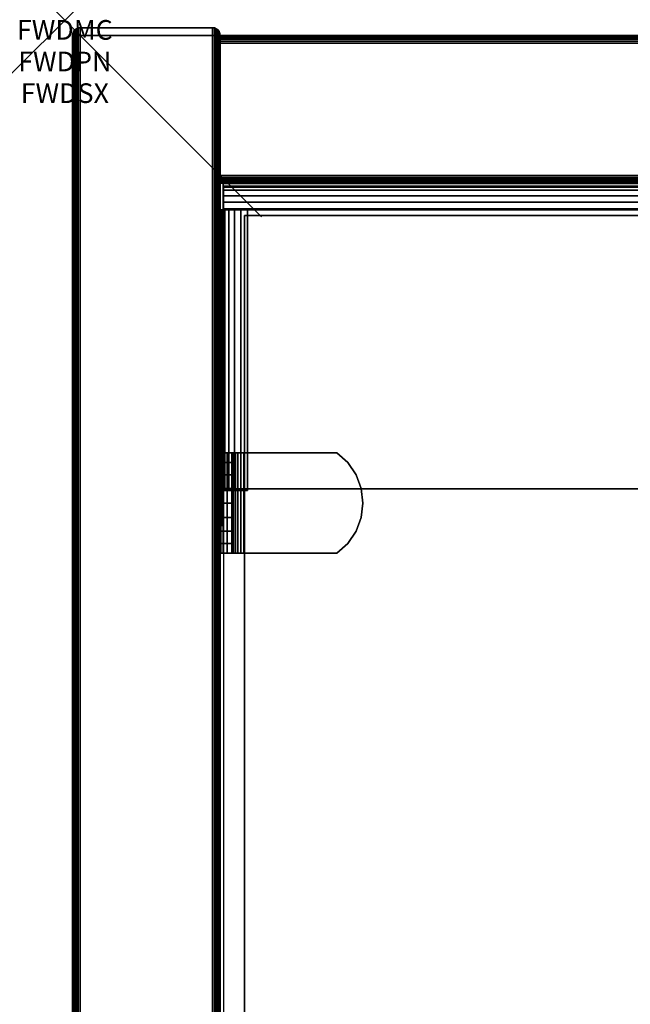
# Model space of a CAD drawing. Units: inches. Extents: x -0.2 to 48, y -20 to 0.
# Drawn here: x -0.2 to 2.9, y -5 to 0 of the extents above; entities that cross this region are included whole.
import ezdxf
from ezdxf.enums import TextEntityAlignment as Align

# ---------------------------------------------------------------- set-up
doc = ezdxf.new("R2010")
doc.units = ezdxf.units.IN
doc.header["$MEASUREMENT"] = 0
doc.header["$PDMODE"] = 3
doc.header["$PDSIZE"] = 1
for name, color, linetype in [('A-FURN-3-ATT', 7, 'Continuous'), ('A-FURN-3-NODE', 7, 'Continuous'), ('A-FURN-3-STOR-LWR-HRDWR-RAIL', 253, 'Continuous'), ('A-FURN-3-STOR-LWR-WD-BCKPNL-CORE', 255, 'Continuous'), ('A-FURN-3-STOR-LWR-WD-BCKPNL-EDGE-HORZ', 255, 'Continuous'), ('A-FURN-3-STOR-LWR-WD-BCKPNL-SRFC-VERT', 255, 'Continuous'), ('A-FURN-3-STOR-LWR-WD-BTTM-SRFC-HORZ', 255, 'Continuous'), ('A-FURN-3-STOR-LWR-WD-SDPNL-CORE', 33, 'Continuous'), ('A-FURN-3-STOR-LWR-WD-SDPNL-EDGE-HORZ', 255, 'Continuous'), ('A-FURN-3-STOR-LWR-WD-SDPNL-EDGE-VERT', 255, 'Continuous'), ('A-FURN-3-STOR-LWR-WD-SDPNL-HOLE', 250, 'Continuous'), ('A-FURN-3-STOR-LWR-WD-SDPNL-SRFC-VERT', 255, 'Continuous'), ('A-FURN-3-STOR-LWR-WD-SHLF-CORE', 33, 'Continuous'), ('A-FURN-3-STOR-LWR-WD-SHLF-HRDWR', 253, 'Continuous'), ('A-FURN-3-STOR-LWR-WD-SHLF-SRFC-HORZ', 255, 'Continuous')]:
    doc.layers.add(name, color=color, linetype=linetype)
doc.styles.get("Standard").update_dxf_attribs({"font": 'arial.ttf'})

msp = doc.modelspace()

# ---------------------------------------------------------------- linework, layer by layer
at = {"layer": 'A-FURN-3-NODE'}
msp.add_point((0, 0), dxfattribs=at)
at = {"layer": 'A-FURN-3-STOR-LWR-HRDWR-RAIL'}
for points, invisible_edges in [([(0.8045, -0.9595, 27.7867), (0.8045, -0.825, 27.7917), (0.8045, -0.825, 27.1762), (0.8045, -0.9595, 27.1762)], 1), ([(0.8045, -0.9595, 27.7867), (0.8045, -0.843, 27.859), (0.8045, -0.8296, 27.8265), (0.8045, -0.825, 27.7917)], 9), ([(0.8045, -0.9595, 27.7867), (0.8045, -0.8922, 27.9082), (0.8045, -0.8644, 27.8868), (0.8045, -0.843, 27.859)], 9), ([(0.8045, -0.9595, 27.7867), (0.8045, -0.9595, 27.9262), (0.8045, -0.9247, 27.9216), (0.8045, -0.8922, 27.9082)], 8), ([(0.9295, -0.9645, 27.7917), (0.795, -0.9645, 27.7917), (0.7996, -0.9645, 27.8265), (0.813, -0.9645, 27.859)], 8), ([(0.9295, -0.9595, 27.7917), (0.8045, -0.9595, 27.7867), (0.8045, -0.9595, 27.1762), (47.1955, -0.9595, 27.1762)], 8), ([(0.9295, -0.9645, 27.7867), (0.813, -0.9645, 27.859), (0.8344, -0.9645, 27.8868), (0.8623, -0.9645, 27.9082)], 9), ([(0.9295, -0.9645, 27.7917), (0.8623, -0.9645, 27.9082), (0.8947, -0.9645, 27.9216), (0.9295, -0.9645, 27.9262)], 1), ([(47.1955, -0.9595, 27.1762), (47.1955, -0.9595, 27.7867), (47.0705, -0.9595, 27.7917), (0.9295, -0.9595, 27.7917)], 8), ([(0.795, -2.3805, 27.7917), (0.795, -2.39, 27.1762), (0.9295, -2.39, 27.1762), (0.9295, -2.3805, 27.7917)], 8), ([(0.9295, -2.3805, 27.7917), (0.813, -2.3805, 27.859), (0.7996, -2.3805, 27.8265), (0.795, -2.3805, 27.7917)], 9), ([(0.9295, -2.3805, 27.7917), (0.8623, -2.3805, 27.9082), (0.8344, -2.3805, 27.8868), (0.813, -2.3805, 27.859)], 9), ([(0.8623, -2.3805, 27.9082), (0.9295, -2.3805, 27.7917), (0.9295, -2.3805, 27.9262), (0.8947, -2.3805, 27.9216)], 3), ([(47.0705, -2.3805, 27.7917), (47.1377, -2.3805, 27.9082), (47.1053, -2.3805, 27.9216), (0.9295, -2.3805, 27.7917)], 5), ([(0.9295, -2.3805, 27.7917), (47.1053, -2.3805, 27.9216), (47.0705, -2.3805, 27.9262), (0.9295, -2.3805, 27.9262)], 9)]:
    msp.add_3dface(points, dxfattribs=dict(at, invisible_edges=invisible_edges))
for points in [[(0.8045, -0.9595, 27.1762), (0.8045, -0.825, 27.1762), (47.1955, -0.825, 27.1762), (47.1955, -0.9595, 27.1762)], [(47.1955, -0.825, 27.7917), (47.1955, -0.825, 27.1762), (0.8045, -0.825, 27.1762), (0.8045, -0.825, 27.7917)], [(0.795, -0.9645, 27.7917), (0.9295, -0.9645, 27.7917), (0.9295, -0.9645, 27.1762), (0.795, -0.9645, 27.1762)], [(0.795, -0.9645, 27.7917), (0.795, -0.9645, 27.1762), (0.795, -2.39, 27.1762), (0.795, -2.3805, 27.7917)], [(0.795, -0.9645, 27.1762), (0.9295, -0.9645, 27.1762), (0.9295, -2.39, 27.1762), (0.795, -2.39, 27.1762)], [(0.8045, -0.9595, 27.7867), (0.9295, -0.9595, 27.7917), (0.9295, -0.9595, 27.9262), (0.8045, -0.9595, 27.9262)], [(0.9295, -0.9645, 27.9262), (0.9295, -0.9595, 27.9262), (0.9295, -0.9595, 27.7917), (0.9295, -0.9645, 27.7917)], [(0.9295, -0.9645, 27.9262), (0.9295, -2.3805, 27.9262), (47.0705, -2.3805, 27.9262), (47.0705, -0.9645, 27.9262)], [(0.9295, -2.3805, 27.7917), (0.9295, -2.39, 27.1762), (0.9295, -0.9645, 27.1762), (0.9295, -0.9645, 27.7917)], [(0.9295, -2.3805, 27.7917), (0.9295, -0.9645, 27.7917), (47.0705, -0.9645, 27.7917), (47.0705, -2.3805, 27.7917)]]:
    msp.add_3dface(points, dxfattribs=at)
at = {"layer": 'A-FURN-3-STOR-LWR-WD-BCKPNL-CORE'}
msp.add_3dface([(0.789, -0.078, 28), (0.789, -0.828, 28), (47.211, -0.828, 28), (47.211, -0.078, 28)], dxfattribs=at)
at = {"layer": 'A-FURN-3-STOR-LWR-WD-BCKPNL-SRFC-VERT'}
for points in [[(47.211, -0.078, 28), (47.211, -0.078, 0.539), (0.789, -0.078, 0.539), (0.789, -0.078, 28)], [(0.789, -0.828, 28), (0.789, -0.828, 0.539), (47.211, -0.828, 0.539), (47.211, -0.828, 28)]]:
    msp.add_3dface(points, dxfattribs=at)
at = {"layer": 'A-FURN-3-STOR-LWR-WD-BTTM-SRFC-HORZ'}
for points in [[(0.789, -0.828, 5.527), (0.789, -19.804, 5.527), (47.211, -19.804, 5.527), (47.211, -0.828, 5.527)], [(0.809, -17.198, 2.777), (0.809, -0.848, 2.777), (47.191, -0.848, 2.777), (47.191, -17.198, 2.777)]]:
    msp.add_3dface(points, dxfattribs=at)
at = {"layer": 'A-FURN-3-STOR-LWR-WD-SDPNL-CORE'}
msp.add_3dface([(0.789, -0.078, 28), (0.039, -0.078, 28), (0.039, -19.843, 28), (0.789, -19.843, 28)], dxfattribs=at)
at = {"layer": 'A-FURN-3-STOR-LWR-WD-SDPNL-EDGE-VERT'}
for points, invisible_edges in [([(0.0585, -0.0442, 28), (0.0504, -0.0504, 28), (0.7776, -0.0504, 28), (0.7695, -0.0442, 28)], 10), ([(0.7695, -0.0442, 28), (0.7601, -0.0403, 28), (0.0679, -0.0403, 28), (0.0585, -0.0442, 28)], 10), ([(0.078, -0.039, 28), (0.0679, -0.0403, 28), (0.7601, -0.0403, 28), (0.75, -0.039, 28)], 2), ([(0.789, -0.078, 28), (0.7877, -0.0679, 28), (0.0403, -0.0679, 28), (0.039, -0.078, 28)], 2), ([(0.0442, -0.0585, 28), (0.0403, -0.0679, 28), (0.7877, -0.0679, 28), (0.7838, -0.0585, 28)], 10), ([(0.7838, -0.0585, 28), (0.7776, -0.0504, 28), (0.0504, -0.0504, 28), (0.0442, -0.0585, 28)], 10)]:
    msp.add_3dface(points, dxfattribs=dict(at, invisible_edges=invisible_edges))
at = {"layer": 'A-FURN-3-STOR-LWR-WD-SDPNL-HOLE'}
for points, invisible_edges in [([(0.799, -2.3349, 12.6786), (0.799, -2.3389, 12.7092), (0.799, -2.3389, 12.6481), (0.799, -2.3349, 12.6786)], 2), ([(0.799, -2.3349, 13.9385), (0.799, -2.3389, 13.969), (0.799, -2.3389, 13.9079), (0.799, -2.3349, 13.9385)], 2), ([(0.799, -2.3349, 15.1983), (0.799, -2.3389, 15.2289), (0.799, -2.3389, 15.1677), (0.799, -2.3349, 15.1983)], 2), ([(0.799, -2.3349, 16.4582), (0.799, -2.3389, 16.4887), (0.799, -2.3389, 16.4276), (0.799, -2.3349, 16.4582)], 2), ([(0.799, -2.3349, 17.718), (0.799, -2.3389, 17.7486), (0.799, -2.3389, 17.6874), (0.799, -2.3349, 17.718)], 2), ([(0.799, -2.3349, 18.9778), (0.799, -2.3389, 19.0084), (0.799, -2.3389, 18.9473), (0.799, -2.3349, 18.9778)], 2), ([(0.799, -2.3349, 20.2377), (0.799, -2.3389, 20.2683), (0.799, -2.3389, 20.2071), (0.799, -2.3349, 20.2377)], 2), ([(0.799, -2.3349, 21.4975), (0.799, -2.3389, 21.5281), (0.799, -2.3389, 21.467), (0.799, -2.3349, 21.4975)], 2), ([(0.799, -2.3349, 22.7574), (0.799, -2.3389, 22.7879), (0.799, -2.3389, 22.7268), (0.799, -2.3349, 22.7574)], 2), ([(0.799, -2.3389, 12.7092), (0.799, -2.3507, 12.7377), (0.799, -2.3507, 12.6196), (0.799, -2.3389, 12.6481)], 10), ([(0.799, -2.3389, 13.969), (0.799, -2.3507, 13.9975), (0.799, -2.3507, 13.8794), (0.799, -2.3389, 13.9079)], 10), ([(0.799, -2.3389, 15.2289), (0.799, -2.3507, 15.2574), (0.799, -2.3507, 15.1393), (0.799, -2.3389, 15.1677)], 10), ([(0.799, -2.3389, 16.4887), (0.799, -2.3507, 16.5172), (0.799, -2.3507, 16.3991), (0.799, -2.3389, 16.4276)], 10), ([(0.799, -2.3389, 17.7486), (0.799, -2.3507, 17.7771), (0.799, -2.3507, 17.6589), (0.799, -2.3389, 17.6874)], 10), ([(0.799, -2.3389, 19.0084), (0.799, -2.3507, 19.0369), (0.799, -2.3507, 18.9188), (0.799, -2.3389, 18.9473)], 10), ([(0.799, -2.3389, 20.2683), (0.799, -2.3507, 20.2967), (0.799, -2.3507, 20.1786), (0.799, -2.3389, 20.2071)], 10), ([(0.799, -2.3389, 21.5281), (0.799, -2.3507, 21.5566), (0.799, -2.3507, 21.4385), (0.799, -2.3389, 21.467)], 10), ([(0.799, -2.3389, 22.7879), (0.799, -2.3507, 22.8164), (0.799, -2.3507, 22.6983), (0.799, -2.3389, 22.7268)], 10), ([(0.799, -2.3507, 12.7377), (0.799, -2.3695, 12.7621), (0.799, -2.3695, 12.5951), (0.799, -2.3507, 12.6196)], 10), ([(0.799, -2.3507, 13.9975), (0.799, -2.3695, 14.022), (0.799, -2.3695, 13.855), (0.799, -2.3507, 13.8794)], 10), ([(0.799, -2.3507, 15.2574), (0.799, -2.3695, 15.2818), (0.799, -2.3695, 15.1148), (0.799, -2.3507, 15.1393)], 10), ([(0.799, -2.3507, 16.5172), (0.799, -2.3695, 16.5417), (0.799, -2.3695, 16.3746), (0.799, -2.3507, 16.3991)], 10), ([(0.799, -2.3507, 17.7771), (0.799, -2.3695, 17.8015), (0.799, -2.3695, 17.6345), (0.799, -2.3507, 17.6589)], 10), ([(0.799, -2.3507, 19.0369), (0.799, -2.3695, 19.0614), (0.799, -2.3695, 18.8943), (0.799, -2.3507, 18.9188)], 10), ([(0.799, -2.3507, 20.2967), (0.799, -2.3695, 20.3212), (0.799, -2.3695, 20.1542), (0.799, -2.3507, 20.1786)], 10), ([(0.799, -2.3507, 21.5566), (0.799, -2.3695, 21.581), (0.799, -2.3695, 21.414), (0.799, -2.3507, 21.4385)], 10), ([(0.799, -2.3507, 22.8164), (0.799, -2.3695, 22.8409), (0.799, -2.3695, 22.6739), (0.799, -2.3507, 22.6983)], 10), ([(0.799, -2.3695, 12.7621), (0.799, -2.3939, 12.7809), (0.799, -2.3939, 12.5763), (0.799, -2.3695, 12.5951)], 10), ([(0.799, -2.3695, 14.022), (0.799, -2.3939, 14.0408), (0.799, -2.3939, 13.8362), (0.799, -2.3695, 13.855)], 10), ([(0.799, -2.3695, 15.2818), (0.799, -2.3939, 15.3006), (0.799, -2.3939, 15.096), (0.799, -2.3695, 15.1148)], 10), ([(0.799, -2.3695, 16.5417), (0.799, -2.3939, 16.5604), (0.799, -2.3939, 16.3559), (0.799, -2.3695, 16.3746)], 10), ([(0.799, -2.3695, 17.8015), (0.799, -2.3939, 17.8203), (0.799, -2.3939, 17.6157), (0.799, -2.3695, 17.6345)], 10), ([(0.799, -2.3695, 19.0614), (0.799, -2.3939, 19.0801), (0.799, -2.3939, 18.8756), (0.799, -2.3695, 18.8943)], 10), ([(0.799, -2.3695, 20.3212), (0.799, -2.3939, 20.34), (0.799, -2.3939, 20.1354), (0.799, -2.3695, 20.1542)], 10), ([(0.799, -2.3695, 21.581), (0.799, -2.3939, 21.5998), (0.799, -2.3939, 21.3952), (0.799, -2.3695, 21.414)], 10), ([(0.799, -2.3695, 22.8409), (0.799, -2.3939, 22.8597), (0.799, -2.3939, 22.6551), (0.799, -2.3695, 22.6739)], 10), ([(0.799, -2.3939, 12.7809), (0.799, -2.4224, 12.7927), (0.799, -2.4224, 12.5645), (0.799, -2.3939, 12.5763)], 10), ([(0.799, -2.3939, 14.0408), (0.799, -2.4224, 14.0526), (0.799, -2.4224, 13.8244), (0.799, -2.3939, 13.8362)], 10), ([(0.799, -2.3939, 15.3006), (0.799, -2.4224, 15.3124), (0.799, -2.4224, 15.0842), (0.799, -2.3939, 15.096)], 10), ([(0.799, -2.3939, 16.5604), (0.799, -2.4224, 16.5722), (0.799, -2.4224, 16.3441), (0.799, -2.3939, 16.3559)], 10), ([(0.799, -2.3939, 17.8203), (0.799, -2.4224, 17.8321), (0.799, -2.4224, 17.6039), (0.799, -2.3939, 17.6157)], 10), ([(0.799, -2.3939, 19.0801), (0.799, -2.4224, 19.0919), (0.799, -2.4224, 18.8638), (0.799, -2.3939, 18.8756)], 10), ([(0.799, -2.3939, 20.34), (0.799, -2.4224, 20.3518), (0.799, -2.4224, 20.1236), (0.799, -2.3939, 20.1354)], 10), ([(0.799, -2.3939, 21.5998), (0.799, -2.4224, 21.6116), (0.799, -2.4224, 21.3834), (0.799, -2.3939, 21.3952)], 10), ([(0.799, -2.3939, 22.8597), (0.799, -2.4224, 22.8715), (0.799, -2.4224, 22.6433), (0.799, -2.3939, 22.6551)], 10), ([(0.799, -2.4224, 12.7927), (0.799, -2.453, 12.7967), (0.799, -2.453, 12.5605), (0.799, -2.4224, 12.5645)], 10), ([(0.799, -2.4224, 14.0526), (0.799, -2.453, 14.0566), (0.799, -2.453, 13.8204), (0.799, -2.4224, 13.8244)], 10), ([(0.799, -2.4224, 15.3124), (0.799, -2.453, 15.3164), (0.799, -2.453, 15.0802), (0.799, -2.4224, 15.0842)], 10), ([(0.799, -2.4224, 16.5722), (0.799, -2.453, 16.5763), (0.799, -2.453, 16.34), (0.799, -2.4224, 16.3441)], 10), ([(0.799, -2.4224, 17.8321), (0.799, -2.453, 17.8361), (0.799, -2.453, 17.5999), (0.799, -2.4224, 17.6039)], 10), ([(0.799, -2.4224, 19.0919), (0.799, -2.453, 19.096), (0.799, -2.453, 18.8597), (0.799, -2.4224, 18.8638)], 10), ([(0.799, -2.4224, 20.3518), (0.799, -2.453, 20.3558), (0.799, -2.453, 20.1196), (0.799, -2.4224, 20.1236)], 10), ([(0.799, -2.4224, 21.6116), (0.799, -2.453, 21.6156), (0.799, -2.453, 21.3794), (0.799, -2.4224, 21.3834)], 10), ([(0.799, -2.4224, 22.8715), (0.799, -2.453, 22.8755), (0.799, -2.453, 22.6393), (0.799, -2.4224, 22.6433)], 10), ([(0.799, -2.453, 12.7967), (0.799, -2.4836, 12.7927), (0.799, -2.4836, 12.5645), (0.799, -2.453, 12.5605)], 10), ([(0.799, -2.453, 14.0566), (0.799, -2.4836, 14.0526), (0.799, -2.4836, 13.8244), (0.799, -2.453, 13.8204)], 10), ([(0.799, -2.453, 15.3164), (0.799, -2.4836, 15.3124), (0.799, -2.4836, 15.0842), (0.799, -2.453, 15.0802)], 10), ([(0.799, -2.453, 16.5763), (0.799, -2.4836, 16.5722), (0.799, -2.4836, 16.3441), (0.799, -2.453, 16.34)], 10), ([(0.799, -2.453, 17.8361), (0.799, -2.4836, 17.8321), (0.799, -2.4836, 17.6039), (0.799, -2.453, 17.5999)], 10), ([(0.799, -2.453, 19.096), (0.799, -2.4836, 19.0919), (0.799, -2.4836, 18.8638), (0.799, -2.453, 18.8597)], 10), ([(0.799, -2.453, 20.3558), (0.799, -2.4836, 20.3518), (0.799, -2.4836, 20.1236), (0.799, -2.453, 20.1196)], 10), ([(0.799, -2.453, 21.6156), (0.799, -2.4836, 21.6116), (0.799, -2.4836, 21.3834), (0.799, -2.453, 21.3794)], 10), ([(0.799, -2.453, 22.8755), (0.799, -2.4836, 22.8715), (0.799, -2.4836, 22.6433), (0.799, -2.453, 22.6393)], 10), ([(0.799, -2.4836, 12.7927), (0.799, -2.5121, 12.7809), (0.799, -2.5121, 12.5763), (0.799, -2.4836, 12.5645)], 10), ([(0.799, -2.4836, 14.0526), (0.799, -2.5121, 14.0408), (0.799, -2.5121, 13.8362), (0.799, -2.4836, 13.8244)], 10), ([(0.799, -2.4836, 15.3124), (0.799, -2.5121, 15.3006), (0.799, -2.5121, 15.096), (0.799, -2.4836, 15.0842)], 10), ([(0.799, -2.4836, 16.5722), (0.799, -2.5121, 16.5604), (0.799, -2.5121, 16.3559), (0.799, -2.4836, 16.3441)], 10), ([(0.799, -2.4836, 17.8321), (0.799, -2.5121, 17.8203), (0.799, -2.5121, 17.6157), (0.799, -2.4836, 17.6039)], 10), ([(0.799, -2.4836, 19.0919), (0.799, -2.5121, 19.0801), (0.799, -2.5121, 18.8756), (0.799, -2.4836, 18.8638)], 10), ([(0.799, -2.4836, 20.3518), (0.799, -2.5121, 20.34), (0.799, -2.5121, 20.1354), (0.799, -2.4836, 20.1236)], 10), ([(0.799, -2.4836, 21.6116), (0.799, -2.5121, 21.5998), (0.799, -2.5121, 21.3952), (0.799, -2.4836, 21.3834)], 10), ([(0.799, -2.4836, 22.8715), (0.799, -2.5121, 22.8597), (0.799, -2.5121, 22.6551), (0.799, -2.4836, 22.6433)], 10), ([(0.799, -2.5121, 12.7809), (0.799, -2.5365, 12.7621), (0.799, -2.5365, 12.5951), (0.799, -2.5121, 12.5763)], 10), ([(0.799, -2.5121, 14.0408), (0.799, -2.5365, 14.022), (0.799, -2.5365, 13.855), (0.799, -2.5121, 13.8362)], 10), ([(0.799, -2.5121, 15.3006), (0.799, -2.5365, 15.2818), (0.799, -2.5365, 15.1148), (0.799, -2.5121, 15.096)], 10), ([(0.799, -2.5121, 16.5604), (0.799, -2.5365, 16.5417), (0.799, -2.5365, 16.3746), (0.799, -2.5121, 16.3559)], 10), ([(0.799, -2.5121, 17.8203), (0.799, -2.5365, 17.8015), (0.799, -2.5365, 17.6345), (0.799, -2.5121, 17.6157)], 10), ([(0.799, -2.5121, 19.0801), (0.799, -2.5365, 19.0614), (0.799, -2.5365, 18.8943), (0.799, -2.5121, 18.8756)], 10), ([(0.799, -2.5121, 20.34), (0.799, -2.5365, 20.3212), (0.799, -2.5365, 20.1542), (0.799, -2.5121, 20.1354)], 10), ([(0.799, -2.5121, 21.5998), (0.799, -2.5365, 21.581), (0.799, -2.5365, 21.414), (0.799, -2.5121, 21.3952)], 10), ([(0.799, -2.5121, 22.8597), (0.799, -2.5365, 22.8409), (0.799, -2.5365, 22.6739), (0.799, -2.5121, 22.6551)], 10), ([(0.799, -2.5365, 12.7621), (0.799, -2.5553, 12.7377), (0.799, -2.5553, 12.6196), (0.799, -2.5365, 12.5951)], 10), ([(0.799, -2.5365, 14.022), (0.799, -2.5553, 13.9975), (0.799, -2.5553, 13.8794), (0.799, -2.5365, 13.855)], 10), ([(0.799, -2.5365, 15.2818), (0.799, -2.5553, 15.2574), (0.799, -2.5553, 15.1393), (0.799, -2.5365, 15.1148)], 10), ([(0.799, -2.5365, 16.5417), (0.799, -2.5553, 16.5172), (0.799, -2.5553, 16.3991), (0.799, -2.5365, 16.3746)], 10), ([(0.799, -2.5365, 17.8015), (0.799, -2.5553, 17.7771), (0.799, -2.5553, 17.6589), (0.799, -2.5365, 17.6345)], 10), ([(0.799, -2.5365, 19.0614), (0.799, -2.5553, 19.0369), (0.799, -2.5553, 18.9188), (0.799, -2.5365, 18.8943)], 10), ([(0.799, -2.5365, 20.3212), (0.799, -2.5553, 20.2967), (0.799, -2.5553, 20.1786), (0.799, -2.5365, 20.1542)], 10), ([(0.799, -2.5365, 21.581), (0.799, -2.5553, 21.5566), (0.799, -2.5553, 21.4385), (0.799, -2.5365, 21.414)], 10), ([(0.799, -2.5365, 22.8409), (0.799, -2.5553, 22.8164), (0.799, -2.5553, 22.6983), (0.799, -2.5365, 22.6739)], 10), ([(0.799, -2.5553, 12.7377), (0.799, -2.5671, 12.7092), (0.799, -2.5671, 12.6481), (0.799, -2.5553, 12.6196)], 10), ([(0.799, -2.5553, 13.9975), (0.799, -2.5671, 13.969), (0.799, -2.5671, 13.9079), (0.799, -2.5553, 13.8794)], 10), ([(0.799, -2.5553, 15.2574), (0.799, -2.5671, 15.2289), (0.799, -2.5671, 15.1677), (0.799, -2.5553, 15.1393)], 10), ([(0.799, -2.5553, 16.5172), (0.799, -2.5671, 16.4887), (0.799, -2.5671, 16.4276), (0.799, -2.5553, 16.3991)], 10), ([(0.799, -2.5553, 17.7771), (0.799, -2.5671, 17.7486), (0.799, -2.5671, 17.6874), (0.799, -2.5553, 17.6589)], 10), ([(0.799, -2.5553, 19.0369), (0.799, -2.5671, 19.0084), (0.799, -2.5671, 18.9473), (0.799, -2.5553, 18.9188)], 10), ([(0.799, -2.5553, 20.2967), (0.799, -2.5671, 20.2683), (0.799, -2.5671, 20.2071), (0.799, -2.5553, 20.1786)], 10), ([(0.799, -2.5553, 21.5566), (0.799, -2.5671, 21.5281), (0.799, -2.5671, 21.467), (0.799, -2.5553, 21.4385)], 10), ([(0.799, -2.5553, 22.8164), (0.799, -2.5671, 22.7879), (0.799, -2.5671, 22.7268), (0.799, -2.5553, 22.6983)], 10), ([(0.799, -2.5671, 12.7092), (0.799, -2.5711, 12.6786), (0.799, -2.5711, 12.6786), (0.799, -2.5671, 12.6481)], 8), ([(0.799, -2.5671, 13.969), (0.799, -2.5711, 13.9385), (0.799, -2.5711, 13.9385), (0.799, -2.5671, 13.9079)], 8), ([(0.799, -2.5671, 15.2289), (0.799, -2.5711, 15.1983), (0.799, -2.5711, 15.1983), (0.799, -2.5671, 15.1677)], 8), ([(0.799, -2.5671, 16.4887), (0.799, -2.5711, 16.4582), (0.799, -2.5711, 16.4582), (0.799, -2.5671, 16.4276)], 8), ([(0.799, -2.5671, 17.7486), (0.799, -2.5711, 17.718), (0.799, -2.5711, 17.718), (0.799, -2.5671, 17.6874)], 8), ([(0.799, -2.5671, 19.0084), (0.799, -2.5711, 18.9778), (0.799, -2.5711, 18.9778), (0.799, -2.5671, 18.9473)], 8), ([(0.799, -2.5671, 20.2683), (0.799, -2.5711, 20.2377), (0.799, -2.5711, 20.2377), (0.799, -2.5671, 20.2071)], 8), ([(0.799, -2.5671, 21.5281), (0.799, -2.5711, 21.4975), (0.799, -2.5711, 21.4975), (0.799, -2.5671, 21.467)], 8), ([(0.799, -2.5671, 22.7879), (0.799, -2.5711, 22.7574), (0.799, -2.5711, 22.7574), (0.799, -2.5671, 22.7268)], 8)]:
    msp.add_3dface(points, dxfattribs=dict(at, invisible_edges=invisible_edges))
at = {"layer": 'A-FURN-3-STOR-LWR-WD-SDPNL-SRFC-VERT'}
for points, invisible_edges in [([(0.039, -0.078, 28), (0.039, -0.078, 0.539), (0.039, -17.968, 0.539), (0.039, -17.968, 4.027)], 8), ([(0.039, -18.468, 4.527), (0.039, -19.843, 4.527), (0.039, -19.843, 28), (0.039, -0.078, 28)], 8), ([(0.039, -0.078, 28), (0.039, -0.078, 28), (0.039, -18.3705, 4.5174), (0.039, -18.468, 4.527)], 10), ([(0.039, -18.2767, 4.4889), (0.039, -18.2767, 4.4889), (0.039, -18.3705, 4.5174), (0.039, -0.078, 28)], 12), ([(0.039, -0.078, 28), (0.039, -0.078, 28), (0.039, -18.1902, 4.4427), (0.039, -18.2767, 4.4889)], 10), ([(0.039, -18.1144, 4.3806), (0.039, -18.1144, 4.3806), (0.039, -18.1902, 4.4427), (0.039, -0.078, 28)], 12), ([(0.039, -18.0523, 4.3048), (0.039, -18.0523, 4.3048), (0.039, -18.1144, 4.3806), (0.039, -0.078, 28)], 12), ([(0.039, -18.0061, 4.2183), (0.039, -18.0061, 4.2183), (0.039, -18.0523, 4.3048), (0.039, -0.078, 28)], 12), ([(0.039, -0.078, 28), (0.039, -0.078, 28), (0.039, -17.9776, 4.1245), (0.039, -18.0061, 4.2183)], 10), ([(0.039, -17.968, 4.027), (0.039, -17.968, 4.027), (0.039, -17.9776, 4.1245), (0.039, -0.078, 28)], 12), ([(0.789, -17.968, 0.539), (0.789, -0.078, 0.539), (0.789, -0.078, 28), (0.789, -17.968, 4.027)], 4), ([(0.789, -19.843, 28), (0.789, -19.843, 4.527), (0.789, -18.468, 4.527), (0.789, -0.078, 28)], 4), ([(0.789, -18.3705, 4.5174), (0.789, -0.078, 28), (0.789, -0.078, 28), (0.789, -18.468, 4.527)], 5), ([(0.789, -18.3705, 4.5174), (0.789, -18.2767, 4.4889), (0.789, -18.2767, 4.4889), (0.789, -0.078, 28)], 12), ([(0.789, -18.1902, 4.4427), (0.789, -0.078, 28), (0.789, -0.078, 28), (0.789, -18.2767, 4.4889)], 5), ([(0.789, -18.1902, 4.4427), (0.789, -18.1144, 4.3806), (0.789, -18.1144, 4.3806), (0.789, -0.078, 28)], 12), ([(0.789, -18.1144, 4.3806), (0.789, -18.0523, 4.3048), (0.789, -18.0523, 4.3048), (0.789, -0.078, 28)], 12), ([(0.789, -18.0523, 4.3048), (0.789, -18.0061, 4.2183), (0.789, -18.0061, 4.2183), (0.789, -0.078, 28)], 12), ([(0.789, -17.9776, 4.1245), (0.789, -0.078, 28), (0.789, -0.078, 28), (0.789, -18.0061, 4.2183)], 5), ([(0.789, -17.9776, 4.1245), (0.789, -17.968, 4.027), (0.789, -17.968, 4.027), (0.789, -0.078, 28)], 12)]:
    msp.add_3dface(points, dxfattribs=dict(at, invisible_edges=invisible_edges))
at = {"layer": 'A-FURN-3-STOR-LWR-WD-SHLF-CORE'}
for points in [[(0.914, -18.218, 17.268), (0.914, -18.218, 18.018), (0.914, -0.992, 18.018), (0.914, -0.992, 17.268)], [(0.914, -0.992, 17.268), (0.914, -0.992, 18.018), (47.086, -0.992, 18.018), (47.086, -0.992, 17.268)]]:
    msp.add_3dface(points, dxfattribs=at)
at = {"layer": 'A-FURN-3-STOR-LWR-WD-SHLF-HRDWR'}
for points, invisible_edges in [([(0.7932, -2.198, 17.2985), (0.789, -2.198, 17.33), (0.8488, -2.198, 17.33), (0.8509, -2.198, 17.314)], 10), ([(0.8488, -2.198, 17.33), (0.789, -2.198, 17.33), (0.789, -2.198, 17.8027), (0.8488, -2.198, 17.8027)], 1), ([(0.8053, -2.198, 17.2691), (0.7932, -2.198, 17.2985), (0.8509, -2.198, 17.314), (0.8571, -2.198, 17.299)], 10), ([(0.8247, -2.198, 17.2439), (0.8053, -2.198, 17.2691), (0.8571, -2.198, 17.299), (0.867, -2.198, 17.2862)], 10), ([(0.8499, -2.198, 17.2245), (0.8247, -2.198, 17.2439), (0.867, -2.198, 17.2862), (0.8798, -2.198, 17.2763)], 10), ([(0.8488, -2.198, 17.8027), (0.8488, -2.708, 17.8027), (0.8488, -2.708, 17.33), (0.8488, -2.198, 17.33)], 1), ([(0.8488, -2.2478, 17.858), (0.8488, -2.6582, 17.858), (0.8488, -2.708, 17.8027), (0.8488, -2.198, 17.8027)], 5), ([(0.8793, -2.198, 17.2124), (0.8499, -2.198, 17.2245), (0.8798, -2.198, 17.2763), (0.8948, -2.198, 17.2701)], 10), ([(0.9108, -2.198, 17.2082), (0.8793, -2.198, 17.2124), (0.8948, -2.198, 17.2701), (0.9108, -2.198, 17.268)], 10), ([(0.9108, -2.198, 17.2082), (0.9108, -2.198, 17.268), (1.3835, -2.198, 17.268), (1.3835, -2.198, 17.2082)], 1), ([(1.3835, -2.708, 17.268), (1.3835, -2.198, 17.268), (0.9108, -2.198, 17.268), (0.9108, -2.708, 17.268)], 1), ([(0.9108, -2.708, 17.2082), (0.9108, -2.198, 17.2082), (1.3835, -2.198, 17.2082), (1.3835, -2.708, 17.2082)], 4), ([(1.3835, -2.708, 17.268), (1.4388, -2.6582, 17.268), (1.4388, -2.2478, 17.268), (1.3835, -2.198, 17.268)], 10), ([(1.4388, -2.2478, 17.2082), (1.4388, -2.6582, 17.2082), (1.3835, -2.708, 17.2082), (1.3835, -2.198, 17.2082)], 5), ([(0.8488, -2.6582, 17.858), (0.8488, -2.2478, 17.858), (0.8488, -2.3094, 17.8999), (0.8488, -2.5966, 17.8999)], 5), ([(1.4807, -2.3094, 17.268), (1.4388, -2.2478, 17.268), (1.4388, -2.6582, 17.268), (1.4807, -2.5966, 17.268)], 10), ([(1.4388, -2.6582, 17.2082), (1.4388, -2.2478, 17.2082), (1.4807, -2.3094, 17.2082), (1.4807, -2.5966, 17.2082)], 5), ([(0.8488, -2.3791, 17.926), (0.8488, -2.5269, 17.926), (0.8488, -2.5966, 17.8999), (0.8488, -2.3094, 17.8999)], 5), ([(1.4807, -2.5966, 17.268), (1.5068, -2.5269, 17.268), (1.5068, -2.3791, 17.268), (1.4807, -2.3094, 17.268)], 10), ([(1.5068, -2.3791, 17.2082), (1.5068, -2.5269, 17.2082), (1.4807, -2.5966, 17.2082), (1.4807, -2.3094, 17.2082)], 5), ([(0.8488, -2.453, 17.9349), (0.8488, -2.5269, 17.926), (0.8488, -2.3791, 17.926), (0.8488, -2.453, 17.9349)], 2), ([(1.5068, -2.3791, 17.268), (1.5068, -2.5269, 17.268), (1.5157, -2.453, 17.268)], 1), ([(1.5157, -2.453, 17.2082), (1.5068, -2.5269, 17.2082), (1.5068, -2.3791, 17.2082), (1.5157, -2.453, 17.2082)], 2), ([(0.789, -2.708, 17.33), (0.8488, -2.708, 17.33), (0.8488, -2.708, 17.8027), (0.789, -2.708, 17.8027)], 1), ([(0.8509, -2.708, 17.314), (0.8488, -2.708, 17.33), (0.789, -2.708, 17.33), (0.7932, -2.708, 17.2985)], 10), ([(0.8571, -2.708, 17.299), (0.8509, -2.708, 17.314), (0.7932, -2.708, 17.2985), (0.8053, -2.708, 17.2691)], 10), ([(0.867, -2.708, 17.2862), (0.8571, -2.708, 17.299), (0.8053, -2.708, 17.2691), (0.8247, -2.708, 17.2439)], 10), ([(0.8798, -2.708, 17.2763), (0.867, -2.708, 17.2862), (0.8247, -2.708, 17.2439), (0.8499, -2.708, 17.2245)], 10), ([(0.8948, -2.708, 17.2701), (0.8798, -2.708, 17.2763), (0.8499, -2.708, 17.2245), (0.8793, -2.708, 17.2124)], 10), ([(0.9108, -2.708, 17.268), (0.8948, -2.708, 17.2701), (0.8793, -2.708, 17.2124), (0.9108, -2.708, 17.2082)], 10), ([(0.9108, -2.708, 17.268), (0.9108, -2.708, 17.2082), (1.3835, -2.708, 17.2082), (1.3835, -2.708, 17.268)], 1)]:
    msp.add_3dface(points, dxfattribs=dict(at, invisible_edges=invisible_edges))
at = {"layer": 'A-FURN-3-STOR-LWR-WD-SHLF-SRFC-HORZ'}
for points in [[(0.914, -18.218, 18.018), (47.086, -18.218, 18.018), (47.086, -0.992, 18.018), (0.914, -0.992, 18.018)], [(0.914, -0.992, 17.268), (47.086, -0.992, 17.268), (47.086, -18.218, 17.268), (0.914, -18.218, 17.268)]]:
    msp.add_3dface(points, dxfattribs=at)

# ---------------------------------------------------------------- texts
at = {"layer": 'A-FURN-3-ATT', "flags": 1}
for tag, text, p in [('FWDMC', 'FFC', (0, 0)), ('FWDPN', 'GSS1482029CN', (0, -0.1606)), ('FWDSX', 'LAM SHELF_NO TOP', (0, -0.3213))]:
    msp.add_attdef(tag, text=text, height=0.1, dxfattribs=at).set_placement(p, align=Align.TOP_CENTER)

# ---------------------------------------------------------------- meshes
at = {"layer": 'A-FURN-3-STOR-LWR-HRDWR-RAIL'}
mesh = msp.add_polymesh((2, 7), dxfattribs=at)
for k, corner in enumerate([(47.1955, -0.9595, 27.9262), (47.1955, -0.9247, 27.9216), (47.1955, -0.8922, 27.9082), (47.1955, -0.8644, 27.8868), (47.1955, -0.843, 27.859), (47.1955, -0.8296, 27.8265), (47.1955, -0.825, 27.7917), (0.8045, -0.9595, 27.9262), (0.8045, -0.9247, 27.9216), (0.8045, -0.8922, 27.9082), (0.8045, -0.8644, 27.8868), (0.8045, -0.843, 27.859), (0.8045, -0.8296, 27.8265), (0.8045, -0.825, 27.7917)]):
    mesh.set_mesh_vertex(divmod(k, 7), corner)
mesh = msp.add_polymesh((2, 7), dxfattribs=at)
for k, corner in enumerate([(0.9295, -0.9645, 27.9262), (0.8947, -0.9645, 27.9216), (0.8623, -0.9645, 27.9082), (0.8344, -0.9645, 27.8868), (0.813, -0.9645, 27.859), (0.7996, -0.9645, 27.8265), (0.795, -0.9645, 27.7917), (0.9295, -2.3805, 27.9262), (0.8947, -2.3805, 27.9216), (0.8623, -2.3805, 27.9082), (0.8344, -2.3805, 27.8868), (0.813, -2.3805, 27.859), (0.7996, -2.3805, 27.8265), (0.795, -2.3805, 27.7917)]):
    mesh.set_mesh_vertex(divmod(k, 7), corner)
at = {"layer": 'A-FURN-3-STOR-LWR-WD-BCKPNL-EDGE-HORZ'}
mesh = msp.add_polymesh((2, 14), dxfattribs=at)
for k, corner in enumerate([(0.789, -0.828, 0.539), (0.789, -0.8267, 0.5289), (0.789, -0.8228, 0.5195), (0.789, -0.8166, 0.5114), (0.789, -0.8085, 0.5052), (0.789, -0.7991, 0.5013), (0.789, -0.789, 0.5), (0.789, -0.117, 0.5), (0.789, -0.1069, 0.5013), (0.789, -0.0975, 0.5052), (0.789, -0.0894, 0.5114), (0.789, -0.0832, 0.5195), (0.789, -0.0793, 0.5289), (0.789, -0.078, 0.539), (47.211, -0.828, 0.539), (47.211, -0.8267, 0.5289), (47.211, -0.8228, 0.5195), (47.211, -0.8166, 0.5114), (47.211, -0.8085, 0.5052), (47.211, -0.7991, 0.5013), (47.211, -0.789, 0.5), (47.211, -0.117, 0.5), (47.211, -0.1069, 0.5013), (47.211, -0.0975, 0.5052), (47.211, -0.0894, 0.5114), (47.211, -0.0832, 0.5195), (47.211, -0.0793, 0.5289), (47.211, -0.078, 0.539)]):
    mesh.set_mesh_vertex(divmod(k, 14), corner)
at = {"layer": 'A-FURN-3-STOR-LWR-WD-SDPNL-EDGE-HORZ'}
mesh = msp.add_polymesh((2, 14), dxfattribs=at)
for k, corner in enumerate([(0.789, -17.968, 0.539), (0.7877, -17.9781, 0.5289), (0.7838, -17.9875, 0.5195), (0.7776, -17.9956, 0.5114), (0.7695, -18.0018, 0.5052), (0.7601, -18.0057, 0.5013), (0.75, -18.007, 0.5), (0.078, -18.007, 0.5), (0.0679, -18.0057, 0.5013), (0.0585, -18.0018, 0.5052), (0.0504, -17.9956, 0.5114), (0.0442, -17.9875, 0.5195), (0.0403, -17.9781, 0.5289), (0.039, -17.968, 0.539), (0.789, -0.078, 0.539), (0.7877, -0.0679, 0.5289), (0.7838, -0.0585, 0.5195), (0.7776, -0.0504, 0.5114), (0.7695, -0.0442, 0.5052), (0.7601, -0.0403, 0.5013), (0.75, -0.039, 0.5), (0.078, -0.039, 0.5), (0.0679, -0.0403, 0.5013), (0.0585, -0.0442, 0.5052), (0.0504, -0.0504, 0.5114), (0.0442, -0.0585, 0.5195), (0.0403, -0.0679, 0.5289), (0.039, -0.078, 0.539)]):
    mesh.set_mesh_vertex(divmod(k, 14), corner)
at = {"layer": 'A-FURN-3-STOR-LWR-WD-SDPNL-EDGE-VERT'}
mesh = msp.add_polymesh((2, 14), dxfattribs=at)
for k, corner in enumerate([(0.789, -0.078, 0.539), (0.7877, -0.0679, 0.5289), (0.7838, -0.0585, 0.5195), (0.7776, -0.0504, 0.5114), (0.7695, -0.0442, 0.5052), (0.7601, -0.0403, 0.5013), (0.75, -0.039, 0.5), (0.078, -0.039, 0.5), (0.0679, -0.0403, 0.5013), (0.0585, -0.0442, 0.5052), (0.0504, -0.0504, 0.5114), (0.0442, -0.0585, 0.5195), (0.0403, -0.0679, 0.5289), (0.039, -0.078, 0.539), (0.789, -0.078, 28), (0.7877, -0.0679, 28), (0.7838, -0.0585, 28), (0.7776, -0.0504, 28), (0.7695, -0.0442, 28), (0.7601, -0.0403, 28), (0.75, -0.039, 28), (0.078, -0.039, 28), (0.0679, -0.0403, 28), (0.0585, -0.0442, 28), (0.0504, -0.0504, 28), (0.0442, -0.0585, 28), (0.0403, -0.0679, 28), (0.039, -0.078, 28)]):
    mesh.set_mesh_vertex(divmod(k, 14), corner)
at = {"layer": 'A-FURN-3-STOR-LWR-WD-SHLF-HRDWR'}
mesh = msp.add_polymesh((2, 7), dxfattribs=at)
for k, corner in enumerate([(0.9108, -2.708, 17.2082), (0.8793, -2.708, 17.2124), (0.8499, -2.708, 17.2245), (0.8247, -2.708, 17.2439), (0.8053, -2.708, 17.2691), (0.7932, -2.708, 17.2985), (0.789, -2.708, 17.33), (0.9108, -2.198, 17.2082), (0.8793, -2.198, 17.2124), (0.8499, -2.198, 17.2245), (0.8247, -2.198, 17.2439), (0.8053, -2.198, 17.2691), (0.7932, -2.198, 17.2985), (0.789, -2.198, 17.33)]):
    mesh.set_mesh_vertex(divmod(k, 7), corner)
mesh = msp.add_polymesh((2, 9), dxfattribs=at)
for k, corner in enumerate([(0.8488, -2.708, 17.8027), (0.8488, -2.6582, 17.858), (0.8488, -2.5966, 17.8999), (0.8488, -2.5269, 17.926), (0.8488, -2.453, 17.9349), (0.8488, -2.3791, 17.926), (0.8488, -2.3094, 17.8999), (0.8488, -2.2478, 17.858), (0.8488, -2.198, 17.8027), (0.789, -2.708, 17.8027), (0.789, -2.6582, 17.858), (0.789, -2.5966, 17.8999), (0.789, -2.5269, 17.926), (0.789, -2.453, 17.9349), (0.789, -2.3791, 17.926), (0.789, -2.3094, 17.8999), (0.789, -2.2478, 17.858), (0.789, -2.198, 17.8027)]):
    mesh.set_mesh_vertex(divmod(k, 9), corner)
mesh = msp.add_polymesh((2, 7), dxfattribs=at)
for k, corner in enumerate([(0.9108, -2.198, 17.268), (0.8948, -2.198, 17.2701), (0.8798, -2.198, 17.2763), (0.867, -2.198, 17.2862), (0.8571, -2.198, 17.299), (0.8509, -2.198, 17.314), (0.8488, -2.198, 17.33), (0.9108, -2.708, 17.268), (0.8948, -2.708, 17.2701), (0.8798, -2.708, 17.2763), (0.867, -2.708, 17.2862), (0.8571, -2.708, 17.299), (0.8509, -2.708, 17.314), (0.8488, -2.708, 17.33)]):
    mesh.set_mesh_vertex(divmod(k, 7), corner)
mesh = msp.add_polymesh((2, 9), dxfattribs=at)
for k, corner in enumerate([(1.3835, -2.708, 17.2082), (1.4388, -2.6582, 17.2082), (1.4807, -2.5966, 17.2082), (1.5068, -2.5269, 17.2082), (1.5157, -2.453, 17.2082), (1.5068, -2.3791, 17.2082), (1.4807, -2.3094, 17.2082), (1.4388, -2.2478, 17.2082), (1.3835, -2.198, 17.2082), (1.3835, -2.708, 17.268), (1.4388, -2.6582, 17.268), (1.4807, -2.5966, 17.268), (1.5068, -2.5269, 17.268), (1.5157, -2.453, 17.268), (1.5068, -2.3791, 17.268), (1.4807, -2.3094, 17.268), (1.4388, -2.2478, 17.268), (1.3835, -2.198, 17.268)]):
    mesh.set_mesh_vertex(divmod(k, 9), corner)

doc.saveas('drawing.dxf')
